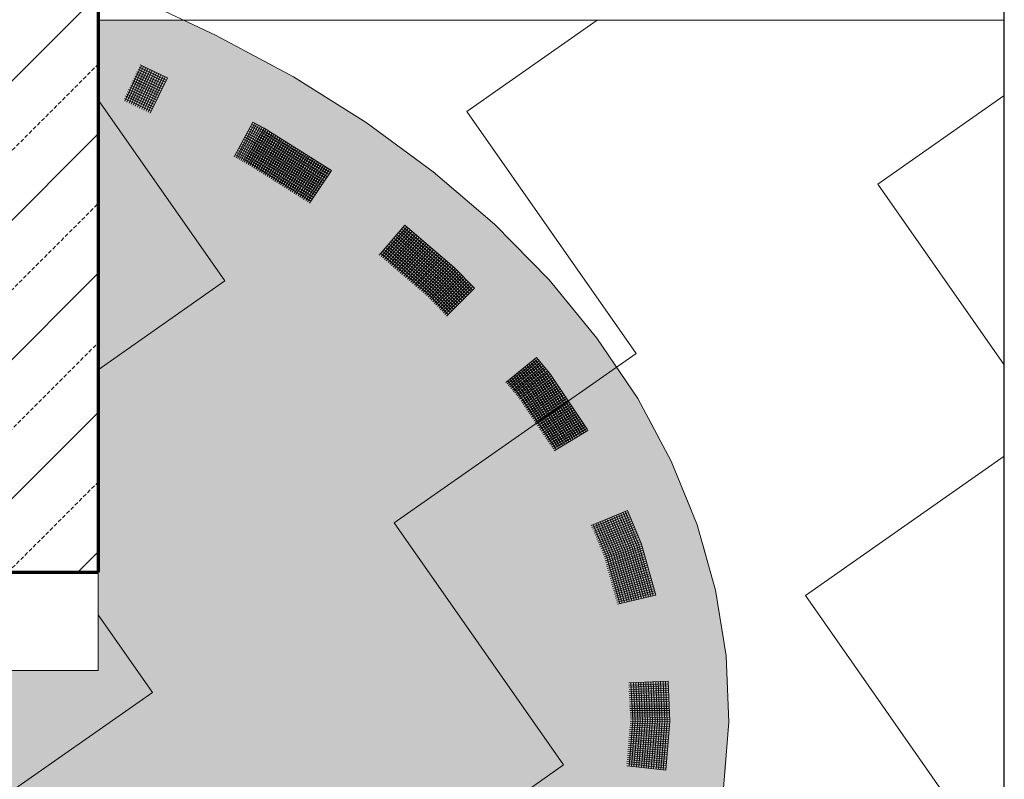
# Model space of a CAD drawing. Units: metres. Extents: x 5.8 to 26.1, y 3.6 to 14.2.
# Drawn here: x 14.7 to 15.2, y 5.3 to 5.7 of the extents above; entities that cross this region are included whole.
import ezdxf

# ---------------------------------------------------------------- set-up
doc = ezdxf.new("R2010")
doc.units = ezdxf.units.M
doc.linetypes.add('CONTINUA', pattern=[0])
doc.layers.add('STANDARD', color=7, linetype='Continuous', lineweight=25)

# ---------------------------------------------------------------- blocks, each defined once
blk = doc.blocks.new('ELEMENTO_RETINO_57')
at = {"layer": 'STANDARD', "color": 1, "linetype": 'CONTINUA', "lineweight": 18}
for p, q in [((6.26214, 2.68179), (6.23659, 2.69376)), ((6.30174, 2.66061), (6.26214, 2.68179)), ((6.23773, 2.66012), (6.22388, 2.66664)), ((6.23773, 2.66012), (6.22398, 2.66663)), ((6.21602, 2.64824), (6.22461, 2.66631)), ((6.21602, 2.64824), (6.22461, 2.66631)), ((6.2171, 2.6477), (6.22559, 2.66582)), ((6.2171, 2.6477), (6.22559, 2.66582)), ((6.21821, 2.64725), (6.2268, 2.66532)), ((6.21821, 2.64725), (6.2268, 2.66532)), ((6.21928, 2.6467), (6.22778, 2.66482)), ((6.21928, 2.6467), (6.22778, 2.66482)), ((6.22035, 2.64616), (6.22894, 2.66424)), ((6.22035, 2.64616), (6.22894, 2.66424)), ((6.22138, 2.64575), (6.23005, 2.66378)), ((6.22138, 2.64575), (6.23005, 2.66378)), ((6.22175, 2.66211), (6.23556, 2.65562)), ((6.22182, 2.66212), (6.23556, 2.65562)), ((6.22226, 2.66319), (6.2361, 2.65669)), ((6.22236, 2.66319), (6.2361, 2.65669)), ((6.22254, 2.64517), (6.23112, 2.66324)), ((6.22254, 2.64517), (6.23112, 2.66324)), ((6.22281, 2.66437), (6.23669, 2.65785)), ((6.22286, 2.6644), (6.23669, 2.65785)), ((6.22332, 2.66546), (6.23714, 2.65896)), ((6.2234, 2.66547), (6.23714, 2.65896)), ((6.22352, 2.64467), (6.2322, 2.6627)), ((6.22352, 2.64467), (6.2322, 2.6627)), ((6.22473, 2.64417), (6.2334, 2.6622)), ((6.22473, 2.64417), (6.2334, 2.6622)), ((6.22571, 2.64368), (6.23438, 2.6617)), ((6.22571, 2.64368), (6.23438, 2.6617)), ((6.21908, 2.6564), (6.23281, 2.64995)), ((6.21915, 2.65641), (6.23281, 2.64995)), ((6.21963, 2.65758), (6.23339, 2.65111)), ((6.21974, 2.65757), (6.23339, 2.65111)), ((6.22014, 2.65866), (6.23393, 2.65218)), ((6.22019, 2.65869), (6.23393, 2.65218)), ((6.22069, 2.65984), (6.23443, 2.65338)), ((6.22078, 2.65985), (6.23443, 2.65338)), ((6.2212, 2.66093), (6.23497, 2.65446)), ((6.22132, 2.66092), (6.23497, 2.65446)), ((6.22691, 2.64318), (6.23559, 2.66121)), ((6.22691, 2.64318), (6.23559, 2.66121)), ((6.2279, 2.64268), (6.23666, 2.66066)), ((6.2279, 2.64268), (6.23666, 2.66066)), ((6.22897, 2.64214), (6.23773, 2.66012)), ((6.22897, 2.64214), (6.23773, 2.66012)), ((6.23773, 2.66012), (6.23773, 2.66012)), ((6.23773, 2.66012), (6.23773, 2.66012)), ((6.23773, 2.66012), (6.23773, 2.66012)), ((6.23773, 2.66012), (6.23773, 2.66012)), ((6.33871, 2.63745), (6.30174, 2.66061)), ((6.21695, 2.65187), (6.23064, 2.64544)), ((6.21707, 2.65186), (6.23064, 2.64544)), ((6.2175, 2.65305), (6.23122, 2.6466)), ((6.21757, 2.65306), (6.23122, 2.6466)), ((6.21801, 2.65414), (6.23168, 2.64772)), ((6.21811, 2.65413), (6.23168, 2.64772)), ((6.21857, 2.65531), (6.23226, 2.64888)), ((6.21861, 2.65534), (6.23226, 2.64888)), ((6.21589, 2.64961), (6.22951, 2.64321)), ((6.21594, 2.64963), (6.22951, 2.64321)), ((6.21644, 2.65078), (6.23009, 2.64437)), ((6.21653, 2.65079), (6.23009, 2.64437)), ((6.27169, 2.62), (6.28112, 2.63765)), ((6.27169, 2.62), (6.28112, 2.63765)), ((6.27258, 2.61952), (6.28209, 2.63712)), ((6.27258, 2.61952), (6.28209, 2.63712)), ((6.27338, 2.6191), (6.28305, 2.63658)), ((6.27338, 2.6191), (6.28305, 2.63658)), ((6.28055, 2.63646), (6.28608, 2.63357)), ((6.28055, 2.63646), (6.28608, 2.63357)), ((6.28681, 2.63464), (6.28112, 2.63765)), ((6.28681, 2.63464), (6.28112, 2.63765)), ((6.28209, 2.63712), (6.28209, 2.63712)), ((6.28209, 2.63712), (6.28209, 2.63712)), ((6.37281, 2.61245), (6.33871, 2.63745)), ((6.27426, 2.61862), (6.28407, 2.63613)), ((6.27426, 2.61862), (6.28407, 2.63613)), ((6.27506, 2.6182), (6.28496, 2.63565)), ((6.27506, 2.6182), (6.28496, 2.63565)), ((6.27595, 2.61772), (6.28593, 2.63512)), ((6.27595, 2.61772), (6.28593, 2.63512)), ((6.27675, 2.6173), (6.28681, 2.63464)), ((6.27675, 2.6173), (6.28681, 2.63464)), ((6.2778, 2.61671), (6.2878, 2.63397)), ((6.2778, 2.61671), (6.2878, 2.63397)), ((6.27816, 2.63204), (6.28361, 2.6292)), ((6.27816, 2.63204), (6.28361, 2.6292)), ((6.27871, 2.61609), (6.28885, 2.63338)), ((6.27871, 2.61609), (6.28885, 2.63338)), ((6.27873, 2.63323), (6.28425, 2.63033)), ((6.27873, 2.63323), (6.28425, 2.63033)), ((6.27932, 2.63428), (6.28484, 2.63138)), ((6.27932, 2.63428), (6.28484, 2.63138)), ((6.27968, 2.61556), (6.28985, 2.6327)), ((6.27968, 2.61556), (6.28985, 2.6327)), ((6.27996, 2.63541), (6.28549, 2.63252)), ((6.27996, 2.63541), (6.28549, 2.63252)), ((6.28067, 2.61488), (6.2909, 2.63211)), ((6.28067, 2.61488), (6.2909, 2.63211)), ((6.28158, 2.61427), (6.29181, 2.6315)), ((6.28158, 2.61427), (6.29181, 2.6315)), ((6.28484, 2.63138), (6.31899, 2.60993)), ((6.28484, 2.63138), (6.31899, 2.60993)), ((6.28549, 2.63252), (6.31972, 2.61101)), ((6.28549, 2.63252), (6.31972, 2.61101)), ((6.28608, 2.63357), (6.3204, 2.612)), ((6.28608, 2.63357), (6.3204, 2.612)), ((6.32113, 2.61308), (6.28681, 2.63464)), ((6.32113, 2.61308), (6.28681, 2.63464)), ((6.27524, 2.62666), (6.28046, 2.62384)), ((6.27524, 2.62666), (6.28046, 2.62384)), ((6.27583, 2.62771), (6.28105, 2.62489)), ((6.27583, 2.62771), (6.28105, 2.62489)), ((6.27648, 2.62884), (6.28178, 2.62597)), ((6.27648, 2.62884), (6.28178, 2.62597)), ((6.27698, 2.62994), (6.28237, 2.62702)), ((6.27698, 2.62994), (6.28237, 2.62702)), ((6.27763, 2.63108), (6.28302, 2.62815)), ((6.27763, 2.63108), (6.28302, 2.62815)), ((6.28237, 2.62702), (6.31619, 2.60579)), ((6.28237, 2.62702), (6.31619, 2.60579)), ((6.28263, 2.61368), (6.29288, 2.63077)), ((6.28263, 2.61368), (6.29288, 2.63077)), ((6.28302, 2.62815), (6.31692, 2.60687)), ((6.28302, 2.62815), (6.31692, 2.60687)), ((6.28354, 2.61306), (6.29385, 2.63023)), ((6.28354, 2.61306), (6.29385, 2.63023)), ((6.28361, 2.6292), (6.31759, 2.60786)), ((6.28361, 2.6292), (6.31759, 2.60786)), ((6.28425, 2.63033), (6.31832, 2.60894)), ((6.28425, 2.63033), (6.31832, 2.60894)), ((6.28459, 2.61247), (6.29493, 2.6295)), ((6.28459, 2.61247), (6.29493, 2.6295)), ((6.2855, 2.61185), (6.29589, 2.62897)), ((6.2855, 2.61185), (6.29589, 2.62897)), ((6.28649, 2.61118), (6.29689, 2.6283)), ((6.28649, 2.61118), (6.29689, 2.6283)), ((6.28746, 2.61064), (6.29794, 2.62771)), ((6.28746, 2.61064), (6.29794, 2.62771)), ((6.28845, 2.60997), (6.29893, 2.62703)), ((6.28845, 2.60997), (6.29893, 2.62703)), ((6.28942, 2.60944), (6.29992, 2.62636)), ((6.28942, 2.60944), (6.29992, 2.62636)), ((6.27285, 2.62224), (6.27799, 2.61948)), ((6.27285, 2.62224), (6.27799, 2.61948)), ((6.27344, 2.62329), (6.27858, 2.62053)), ((6.27344, 2.62329), (6.27858, 2.62053)), ((6.27408, 2.62442), (6.27922, 2.62166)), ((6.27408, 2.62442), (6.27922, 2.62166)), ((6.27467, 2.62547), (6.27981, 2.62271)), ((6.27467, 2.62547), (6.27981, 2.62271)), ((6.27922, 2.62166), (6.31271, 2.60066)), ((6.27922, 2.62166), (6.31271, 2.60066)), ((6.27981, 2.62271), (6.31338, 2.60165)), ((6.27981, 2.62271), (6.31338, 2.60165)), ((6.28046, 2.62384), (6.31411, 2.60273)), ((6.28046, 2.62384), (6.31411, 2.60273)), ((6.28105, 2.62489), (6.31479, 2.60372)), ((6.28105, 2.62489), (6.31479, 2.60372)), ((6.28178, 2.62597), (6.31552, 2.6048)), ((6.28178, 2.62597), (6.31552, 2.6048)), ((6.29041, 2.60876), (6.30097, 2.62577)), ((6.29041, 2.60876), (6.30097, 2.62577)), ((6.29133, 2.60815), (6.30188, 2.62515)), ((6.29133, 2.60815), (6.30188, 2.62515)), ((6.29238, 2.60755), (6.30302, 2.62451)), ((6.29238, 2.60755), (6.30302, 2.62451)), ((6.29329, 2.60694), (6.30393, 2.62389)), ((6.29329, 2.60694), (6.30393, 2.62389)), ((6.29434, 2.60635), (6.30492, 2.62322)), ((6.29434, 2.60635), (6.30492, 2.62322)), ((6.29525, 2.60573), (6.30597, 2.62263)), ((6.29525, 2.60573), (6.30597, 2.62263)), ((6.29624, 2.60506), (6.30696, 2.62195)), ((6.29624, 2.60506), (6.30696, 2.62195)), ((6.29721, 2.60452), (6.30801, 2.62136)), ((6.29721, 2.60452), (6.30801, 2.62136)), ((6.27162, 2.62011), (6.27162, 2.62011)), ((6.27162, 2.62011), (6.27162, 2.62011)), ((6.27162, 2.62011), (6.27162, 2.62011)), ((6.27162, 2.62011), (6.27162, 2.62011)), ((6.27162, 2.62011), (6.27171, 2.62006)), ((6.27162, 2.62011), (6.27162, 2.62011)), ((6.27162, 2.62011), (6.27162, 2.62011)), ((6.27162, 2.62011), (6.27162, 2.62011)), ((6.27162, 2.62011), (6.27162, 2.62011)), ((6.27162, 2.62011), (6.27171, 2.62006)), ((6.27228, 2.62105), (6.27734, 2.61835)), ((6.27228, 2.62105), (6.27734, 2.61835)), ((6.27734, 2.61835), (6.31058, 2.59751)), ((6.27734, 2.61835), (6.31058, 2.59751)), ((6.27799, 2.61948), (6.31131, 2.59859)), ((6.27799, 2.61948), (6.31131, 2.59859)), ((6.27858, 2.62053), (6.31198, 2.59958)), ((6.27858, 2.62053), (6.31198, 2.59958)), ((6.2982, 2.60385), (6.30901, 2.62069)), ((6.2982, 2.60385), (6.30901, 2.62069)), ((6.29917, 2.60331), (6.30997, 2.62015)), ((6.29917, 2.60331), (6.30997, 2.62015)), ((6.30016, 2.60264), (6.31105, 2.61942)), ((6.30016, 2.60264), (6.31105, 2.61942)), ((6.30113, 2.60211), (6.31196, 2.61881)), ((6.30113, 2.60211), (6.31196, 2.61881)), ((6.30212, 2.60143), (6.31301, 2.61822)), ((6.30212, 2.60143), (6.31301, 2.61822)), ((6.30303, 2.60082), (6.314, 2.61754)), ((6.30303, 2.60082), (6.314, 2.61754)), ((6.30408, 2.60023), (6.31505, 2.61695)), ((6.30408, 2.60023), (6.31505, 2.61695)), ((6.30499, 2.59961), (6.31605, 2.61628)), ((6.30499, 2.59961), (6.31605, 2.61628)), ((6.30604, 2.59902), (6.3171, 2.61569)), ((6.30604, 2.59902), (6.3171, 2.61569)), ((6.30695, 2.5984), (6.31801, 2.61507)), ((6.30695, 2.5984), (6.31801, 2.61507)), ((6.308, 2.59781), (6.31914, 2.61443)), ((6.308, 2.59781), (6.31914, 2.61443)), ((6.30891, 2.59719), (6.32005, 2.61381)), ((6.30891, 2.59719), (6.32005, 2.61381)), ((6.30991, 2.59652), (6.32113, 2.61308)), ((6.30991, 2.59652), (6.32113, 2.61308)), ((6.32113, 2.61308), (6.32113, 2.61308)), ((6.32113, 2.61308), (6.32113, 2.61308)), ((6.32113, 2.61308), (6.32113, 2.61308)), ((6.32113, 2.61308), (6.32113, 2.61308)), ((6.40384, 2.58576), (6.37281, 2.61245)), ((6.34539, 2.57014), (6.35837, 2.5853)), ((6.34539, 2.57014), (6.35837, 2.5853)), ((6.3463, 2.56936), (6.35936, 2.58445)), ((6.3463, 2.56936), (6.35936, 2.58445)), ((6.34715, 2.56865), (6.36021, 2.58374)), ((6.34715, 2.56865), (6.36021, 2.58374)), ((6.34807, 2.56786), (6.36119, 2.58289)), ((6.34807, 2.56786), (6.36119, 2.58289)), ((6.34891, 2.56716), (6.36204, 2.58218)), ((6.34891, 2.56716), (6.36204, 2.58218)), ((6.3499, 2.5663), (6.36303, 2.58133)), ((6.3499, 2.5663), (6.36303, 2.58133)), ((6.35518, 2.58156), (6.38001, 2.56014)), ((6.35518, 2.58156), (6.38001, 2.56014)), ((6.35596, 2.58248), (6.38079, 2.56105)), ((6.35596, 2.58248), (6.38079, 2.56105)), ((6.35674, 2.5834), (6.38171, 2.56197)), ((6.35674, 2.5834), (6.38171, 2.56197)), ((6.35752, 2.58432), (6.38249, 2.56289)), ((6.35752, 2.58432), (6.38249, 2.56289)), ((6.38341, 2.5638), (6.35837, 2.5853)), ((6.38341, 2.5638), (6.35837, 2.5853)), ((6.35936, 2.58445), (6.35936, 2.58445)), ((6.35936, 2.58445), (6.35936, 2.58445)), ((6.4316, 2.55755), (6.40384, 2.58576)), ((6.35075, 2.56559), (6.36387, 2.58062)), ((6.35075, 2.56559), (6.36387, 2.58062)), ((6.35106, 2.57677), (6.37568, 2.55555)), ((6.35106, 2.57677), (6.37568, 2.55555)), ((6.35152, 2.56481), (6.36479, 2.57984)), ((6.35152, 2.56481), (6.36479, 2.57984)), ((6.35191, 2.57775), (6.37653, 2.55654)), ((6.35191, 2.57775), (6.37653, 2.55654)), ((6.35244, 2.56403), (6.36571, 2.57906)), ((6.35244, 2.56403), (6.36571, 2.57906)), ((6.35269, 2.57867), (6.37739, 2.55739)), ((6.35269, 2.57867), (6.37739, 2.55739)), ((6.35329, 2.56332), (6.36662, 2.57828)), ((6.35329, 2.56332), (6.36662, 2.57828)), ((6.35355, 2.57966), (6.37824, 2.55837)), ((6.35355, 2.57966), (6.37824, 2.55837)), ((6.35428, 2.56247), (6.36754, 2.5775)), ((6.35428, 2.56247), (6.36754, 2.5775)), ((6.35433, 2.58058), (6.37909, 2.55922)), ((6.35433, 2.58058), (6.37909, 2.55922)), ((6.35512, 2.56176), (6.36846, 2.57672)), ((6.35512, 2.56176), (6.36846, 2.57672)), ((6.34702, 2.57204), (6.37143, 2.55104)), ((6.34702, 2.57204), (6.37143, 2.55104)), ((6.3478, 2.57296), (6.37228, 2.55188)), ((6.3478, 2.57296), (6.37228, 2.55188)), ((6.34865, 2.57395), (6.37313, 2.55287)), ((6.34865, 2.57395), (6.37313, 2.55287)), ((6.34943, 2.57486), (6.37398, 2.55372)), ((6.34943, 2.57486), (6.37398, 2.55372)), ((6.35028, 2.57585), (6.37483, 2.55471)), ((6.35028, 2.57585), (6.37483, 2.55471)), ((6.35604, 2.56098), (6.36938, 2.57594)), ((6.35604, 2.56098), (6.36938, 2.57594)), ((6.35689, 2.56027), (6.37029, 2.57516)), ((6.35689, 2.56027), (6.37029, 2.57516)), ((6.3578, 2.55949), (6.37121, 2.57438)), ((6.3578, 2.55949), (6.37121, 2.57438)), ((6.35872, 2.55871), (6.37213, 2.5736)), ((6.35872, 2.55871), (6.37213, 2.5736)), ((6.35964, 2.55793), (6.37297, 2.57274)), ((6.35964, 2.55793), (6.37297, 2.57274)), ((6.36048, 2.55722), (6.37389, 2.57196)), ((6.36048, 2.55722), (6.37389, 2.57196)), ((6.34535, 2.57021), (6.34535, 2.57021)), ((6.34535, 2.57021), (6.34535, 2.57021)), ((6.34535, 2.57021), (6.34535, 2.57021)), ((6.34535, 2.57021), (6.34535, 2.57021)), ((6.34535, 2.57021), (6.34535, 2.57021)), ((6.34535, 2.57021), (6.34535, 2.57021)), ((6.34535, 2.57021), (6.34535, 2.57021)), ((6.34535, 2.57021), (6.34535, 2.57021)), ((6.34535, 2.57021), (6.34535, 2.57021)), ((6.34535, 2.57021), (6.34535, 2.57021)), ((6.34617, 2.57105), (6.37058, 2.55005)), ((6.34617, 2.57105), (6.37058, 2.55005)), ((6.3614, 2.55644), (6.37481, 2.57118)), ((6.3614, 2.55644), (6.37481, 2.57118)), ((6.36232, 2.55566), (6.37573, 2.5704)), ((6.36232, 2.55566), (6.37573, 2.5704)), ((6.36323, 2.55488), (6.37664, 2.56962)), ((6.36323, 2.55488), (6.37664, 2.56962)), ((6.36401, 2.5541), (6.37756, 2.56884)), ((6.36401, 2.5541), (6.37756, 2.56884)), ((6.36493, 2.55332), (6.37848, 2.56806)), ((6.36493, 2.55332), (6.37848, 2.56806)), ((6.36577, 2.55261), (6.37939, 2.56728)), ((6.36577, 2.55261), (6.37939, 2.56728)), ((6.36676, 2.55176), (6.38031, 2.5665)), ((6.36676, 2.55176), (6.38031, 2.5665)), ((6.36761, 2.55105), (6.38123, 2.56572)), ((6.36761, 2.55105), (6.38123, 2.56572)), ((6.36853, 2.55027), (6.38214, 2.56494)), ((6.36853, 2.55027), (6.38214, 2.56494)), ((6.36937, 2.54956), (6.38306, 2.56416)), ((6.36937, 2.54956), (6.38306, 2.56416)), ((6.37022, 2.54871), (6.38391, 2.56331)), ((6.37022, 2.54871), (6.38391, 2.56331)), ((6.37099, 2.54793), (6.38468, 2.56253)), ((6.37099, 2.54793), (6.38468, 2.56253)), ((6.37177, 2.54715), (6.38553, 2.56168)), ((6.37177, 2.54715), (6.38553, 2.56168)), ((6.38171, 2.56197), (6.39194, 2.55155)), ((6.38171, 2.56197), (6.39194, 2.55155)), ((6.38249, 2.56289), (6.39279, 2.55239)), ((6.38249, 2.56289), (6.39279, 2.55239)), ((6.39371, 2.55331), (6.38341, 2.5638)), ((6.39371, 2.55331), (6.38341, 2.5638)), ((6.37255, 2.54637), (6.38638, 2.56083)), ((6.37255, 2.54637), (6.38638, 2.56083)), ((6.37339, 2.54552), (6.38722, 2.55997)), ((6.37339, 2.54552), (6.38722, 2.55997)), ((6.3741, 2.54481), (6.388, 2.55919)), ((6.3741, 2.54481), (6.388, 2.55919)), ((6.37494, 2.54396), (6.38884, 2.55834)), ((6.37494, 2.54396), (6.38884, 2.55834)), ((6.37572, 2.54318), (6.38962, 2.55756)), ((6.37572, 2.54318), (6.38962, 2.55756)), ((6.37649, 2.5424), (6.39054, 2.55664)), ((6.37649, 2.5424), (6.39054, 2.55664)), ((6.37653, 2.55654), (6.38669, 2.54619)), ((6.37653, 2.55654), (6.38669, 2.54619)), ((6.37739, 2.55739), (6.38747, 2.5471)), ((6.37739, 2.55739), (6.38747, 2.5471)), ((6.37824, 2.55837), (6.38839, 2.54802)), ((6.37824, 2.55837), (6.38839, 2.54802)), ((6.37909, 2.55922), (6.38924, 2.54887)), ((6.37909, 2.55922), (6.38924, 2.54887)), ((6.38001, 2.56014), (6.39016, 2.54978)), ((6.38001, 2.56014), (6.39016, 2.54978)), ((6.38079, 2.56105), (6.39101, 2.55063)), ((6.38079, 2.56105), (6.39101, 2.55063)), ((6.45592, 2.528), (6.4316, 2.55755)), ((6.37228, 2.55188), (6.38222, 2.54174)), ((6.37228, 2.55188), (6.38222, 2.54174)), ((6.37313, 2.55287), (6.38314, 2.54266)), ((6.37313, 2.55287), (6.38314, 2.54266)), ((6.37398, 2.55372), (6.38399, 2.54351)), ((6.37398, 2.55372), (6.38399, 2.54351)), ((6.37483, 2.55471), (6.38492, 2.54442)), ((6.37483, 2.55471), (6.38492, 2.54442)), ((6.37568, 2.55555), (6.38577, 2.54527)), ((6.37568, 2.55555), (6.38577, 2.54527)), ((6.37727, 2.54162), (6.39131, 2.55586)), ((6.37727, 2.54162), (6.39131, 2.55586)), ((6.37797, 2.54077), (6.39209, 2.55494)), ((6.37797, 2.54077), (6.39209, 2.55494)), ((6.37875, 2.53999), (6.39286, 2.55416)), ((6.37875, 2.53999), (6.39286, 2.55416)), ((6.3796, 2.53913), (6.39371, 2.55331)), ((6.3796, 2.53913), (6.39371, 2.55331)), ((6.39371, 2.55331), (6.39371, 2.55331)), ((6.39371, 2.55331), (6.39371, 2.55331)), ((6.39371, 2.55331), (6.39371, 2.55331)), ((6.39371, 2.55331), (6.39371, 2.55331)), ((6.37058, 2.55005), (6.38045, 2.53998)), ((6.37058, 2.55005), (6.38045, 2.53998)), ((6.37143, 2.55104), (6.38137, 2.5409)), ((6.37143, 2.55104), (6.38137, 2.5409)), ((6.47666, 2.49727), (6.45592, 2.528)), ((6.40973, 2.50547), (6.42519, 2.5182)), ((6.40973, 2.50547), (6.42519, 2.5182)), ((6.41041, 2.50472), (6.42593, 2.51735)), ((6.41041, 2.50472), (6.42593, 2.51735)), ((6.41096, 2.50399), (6.42653, 2.51655)), ((6.41096, 2.50399), (6.42653, 2.51655)), ((6.4232, 2.51666), (6.4299, 2.50854)), ((6.4232, 2.51666), (6.4299, 2.50854)), ((6.42413, 2.51744), (6.43088, 2.50925)), ((6.42413, 2.51744), (6.43088, 2.50925)), ((6.43195, 2.51), (6.42519, 2.5182)), ((6.43195, 2.51), (6.42519, 2.5182)), ((6.42593, 2.51735), (6.42593, 2.51735)), ((6.42593, 2.51735), (6.42593, 2.51735)), ((6.41169, 2.50315), (6.42731, 2.51562)), ((6.41169, 2.50315), (6.42731, 2.51562)), ((6.41224, 2.50243), (6.428, 2.51486)), ((6.41224, 2.50243), (6.428, 2.51486)), ((6.41297, 2.50159), (6.42865, 2.51397)), ((6.41297, 2.50159), (6.42865, 2.51397)), ((6.41352, 2.50087), (6.42938, 2.51313)), ((6.41352, 2.50087), (6.42938, 2.51313)), ((6.41421, 2.50011), (6.43007, 2.51237)), ((6.41421, 2.50011), (6.43007, 2.51237)), ((6.41489, 2.49935), (6.43077, 2.51139)), ((6.41489, 2.49935), (6.43077, 2.51139)), ((6.41746, 2.51183), (6.42396, 2.50407)), ((6.41746, 2.51183), (6.42396, 2.50407)), ((6.41839, 2.51262), (6.42494, 2.50477)), ((6.41839, 2.51262), (6.42494, 2.50477)), ((6.4194, 2.51346), (6.42595, 2.5056)), ((6.4194, 2.51346), (6.42595, 2.5056)), ((6.42033, 2.51425), (6.42693, 2.50631)), ((6.42033, 2.51425), (6.42693, 2.50631)), ((6.42126, 2.51503), (6.42791, 2.50701)), ((6.42126, 2.51503), (6.42791, 2.50701)), ((6.42219, 2.51582), (6.42889, 2.50771)), ((6.42219, 2.51582), (6.42889, 2.50771)), ((6.41167, 2.5071), (6.41793, 2.49954)), ((6.41167, 2.5071), (6.41793, 2.49954)), ((6.4126, 2.50788), (6.41885, 2.50032)), ((6.4126, 2.50788), (6.41885, 2.50032)), ((6.41361, 2.50872), (6.41992, 2.50107)), ((6.41361, 2.50872), (6.41992, 2.50107)), ((6.41445, 2.50946), (6.4209, 2.50177)), ((6.41445, 2.50946), (6.4209, 2.50177)), ((6.41544, 2.49863), (6.43145, 2.51063)), ((6.41544, 2.49863), (6.43145, 2.51063)), ((6.41547, 2.5103), (6.42196, 2.50253)), ((6.41547, 2.5103), (6.42196, 2.50253)), ((6.41609, 2.49774), (6.43215, 2.50965)), ((6.41609, 2.49774), (6.43215, 2.50965)), ((6.41639, 2.51108), (6.42289, 2.50331)), ((6.41639, 2.51108), (6.42289, 2.50331)), ((6.41669, 2.49693), (6.4328, 2.50876)), ((6.41669, 2.49693), (6.4328, 2.50876)), ((6.41739, 2.49595), (6.4335, 2.50778)), ((6.41739, 2.49595), (6.4335, 2.50778)), ((6.4179, 2.49509), (6.43407, 2.50684)), ((6.4179, 2.49509), (6.43407, 2.50684)), ((6.42693, 2.50631), (6.44564, 2.47846)), ((6.42693, 2.50631), (6.44564, 2.47846)), ((6.42791, 2.50701), (6.44676, 2.47912)), ((6.42791, 2.50701), (6.44676, 2.47912)), ((6.42889, 2.50771), (6.44779, 2.47974)), ((6.42889, 2.50771), (6.44779, 2.47974)), ((6.4299, 2.50854), (6.44891, 2.4804)), ((6.4299, 2.50854), (6.44891, 2.4804)), ((6.43088, 2.50925), (6.44994, 2.48102)), ((6.43088, 2.50925), (6.44994, 2.48102)), ((6.451, 2.48177), (6.43195, 2.51)), ((6.451, 2.48177), (6.43195, 2.51)), ((6.4097, 2.5056), (6.4097, 2.5056)), ((6.4097, 2.5056), (6.4097, 2.5056)), ((6.4097, 2.5056), (6.4097, 2.5056)), ((6.4097, 2.5056), (6.4097, 2.5056)), ((6.4097, 2.5056), (6.40977, 2.50553)), ((6.4097, 2.5056), (6.4097, 2.5056)), ((6.4097, 2.5056), (6.4097, 2.5056)), ((6.4097, 2.5056), (6.4097, 2.5056)), ((6.4097, 2.5056), (6.4097, 2.5056)), ((6.4097, 2.5056), (6.40977, 2.50553)), ((6.41065, 2.50626), (6.41686, 2.49878)), ((6.41065, 2.50626), (6.41686, 2.49878)), ((6.41855, 2.4942), (6.43477, 2.50586)), ((6.41855, 2.4942), (6.43477, 2.50586)), ((6.41911, 2.49325), (6.43533, 2.50491)), ((6.41911, 2.49325), (6.43533, 2.50491)), ((6.41976, 2.49236), (6.43603, 2.50393)), ((6.41976, 2.49236), (6.43603, 2.50393)), ((6.42033, 2.49142), (6.43668, 2.50304)), ((6.42033, 2.49142), (6.43668, 2.50304)), ((6.4209, 2.50177), (6.4392, 2.47461)), ((6.4209, 2.50177), (6.4392, 2.47461)), ((6.42097, 2.49052), (6.4373, 2.50201)), ((6.42097, 2.49052), (6.4373, 2.50201)), ((6.42196, 2.50253), (6.44032, 2.47528)), ((6.42196, 2.50253), (6.44032, 2.47528)), ((6.42289, 2.50331), (6.44135, 2.47589)), ((6.42289, 2.50331), (6.44135, 2.47589)), ((6.42396, 2.50407), (6.44247, 2.47656)), ((6.42396, 2.50407), (6.44247, 2.47656)), ((6.42494, 2.50477), (6.4435, 2.47718)), ((6.42494, 2.50477), (6.4435, 2.47718)), ((6.42595, 2.5056), (6.44461, 2.47784)), ((6.42595, 2.5056), (6.44461, 2.47784)), ((6.41686, 2.49878), (6.43491, 2.47205)), ((6.41686, 2.49878), (6.43491, 2.47205)), ((6.41793, 2.49954), (6.43602, 2.47272)), ((6.41793, 2.49954), (6.43602, 2.47272)), ((6.41885, 2.50032), (6.43706, 2.47333)), ((6.41885, 2.50032), (6.43706, 2.47333)), ((6.41992, 2.50107), (6.43817, 2.474)), ((6.41992, 2.50107), (6.43817, 2.474)), ((6.42149, 2.48966), (6.43795, 2.50112)), ((6.42149, 2.48966), (6.43795, 2.50112)), ((6.42214, 2.48877), (6.43865, 2.50014)), ((6.42214, 2.48877), (6.43865, 2.50014)), ((6.42279, 2.48788), (6.43921, 2.49919)), ((6.42279, 2.48788), (6.43921, 2.49919)), ((6.42335, 2.48693), (6.43991, 2.49821)), ((6.42335, 2.48693), (6.43991, 2.49821)), ((6.424, 2.48604), (6.44048, 2.49727)), ((6.424, 2.48604), (6.44048, 2.49727)), ((6.42456, 2.48509), (6.44118, 2.49629)), ((6.42456, 2.48509), (6.44118, 2.49629)), ((6.49369, 2.46557), (6.47666, 2.49727)), ((6.42516, 2.48429), (6.44183, 2.49539)), ((6.42516, 2.48429), (6.44183, 2.49539)), ((6.42581, 2.48339), (6.44244, 2.49436)), ((6.42581, 2.48339), (6.44244, 2.49436)), ((6.42637, 2.48245), (6.44309, 2.49347)), ((6.42637, 2.48245), (6.44309, 2.49347)), ((6.42702, 2.48156), (6.44379, 2.49249)), ((6.42702, 2.48156), (6.44379, 2.49249)), ((6.42754, 2.4807), (6.44435, 2.49155)), ((6.42754, 2.4807), (6.44435, 2.49155)), ((6.42824, 2.47972), (6.44506, 2.49057)), ((6.42824, 2.47972), (6.44506, 2.49057)), ((6.42884, 2.47891), (6.44571, 2.48967)), ((6.42884, 2.47891), (6.44571, 2.48967)), ((6.4294, 2.47796), (6.44632, 2.48864)), ((6.4294, 2.47796), (6.44632, 2.48864)), ((6.43005, 2.47707), (6.44697, 2.48775)), ((6.43005, 2.47707), (6.44697, 2.48775)), ((6.4307, 2.47618), (6.44767, 2.48677)), ((6.4307, 2.47618), (6.44767, 2.48677)), ((6.43121, 2.47532), (6.44823, 2.48583)), ((6.43121, 2.47532), (6.44823, 2.48583)), ((6.43191, 2.47434), (6.44894, 2.48485)), ((6.43191, 2.47434), (6.44894, 2.48485)), ((6.43251, 2.47353), (6.44958, 2.48395)), ((6.43251, 2.47353), (6.44958, 2.48395)), ((6.43307, 2.47259), (6.45015, 2.48301)), ((6.43307, 2.47259), (6.45015, 2.48301)), ((6.43372, 2.47169), (6.45085, 2.48203)), ((6.43372, 2.47169), (6.45085, 2.48203)), ((6.45141, 2.48108), (6.451, 2.48177)), ((6.45141, 2.48108), (6.451, 2.48177)), ((6.43429, 2.47075), (6.45141, 2.48108)), ((6.43429, 2.47075), (6.45141, 2.48108)), ((6.44247, 2.47656), (6.44288, 2.47587)), ((6.44247, 2.47656), (6.44288, 2.47587)), ((6.4435, 2.47718), (6.44391, 2.47649)), ((6.4435, 2.47718), (6.44391, 2.47649)), ((6.44461, 2.47784), (6.44502, 2.47715)), ((6.44461, 2.47784), (6.44502, 2.47715)), ((6.44564, 2.47846), (6.44605, 2.47777)), ((6.44564, 2.47846), (6.44605, 2.47777)), ((6.44676, 2.47912), (6.44717, 2.47844)), ((6.44676, 2.47912), (6.44717, 2.47844)), ((6.44779, 2.47974), (6.4482, 2.47905)), ((6.44779, 2.47974), (6.4482, 2.47905)), ((6.44891, 2.4804), (6.44927, 2.4798)), ((6.44891, 2.4804), (6.44927, 2.4798)), ((6.44994, 2.48102), (6.4503, 2.48042)), ((6.44994, 2.48102), (6.4503, 2.48042)), ((6.45141, 2.48108), (6.45141, 2.48108)), ((6.45141, 2.48108), (6.45141, 2.48108)), ((6.45141, 2.48108), (6.45141, 2.48108)), ((6.45141, 2.48108), (6.45141, 2.48108)), ((6.43491, 2.47205), (6.43532, 2.47136)), ((6.43491, 2.47205), (6.43532, 2.47136)), ((6.43602, 2.47272), (6.43643, 2.47203)), ((6.43602, 2.47272), (6.43643, 2.47203)), ((6.43706, 2.47333), (6.43747, 2.47264)), ((6.43706, 2.47333), (6.43747, 2.47264)), ((6.43817, 2.474), (6.43858, 2.47331)), ((6.43817, 2.474), (6.43858, 2.47331)), ((6.4392, 2.47461), (6.43961, 2.47393)), ((6.4392, 2.47461), (6.43961, 2.47393)), ((6.44032, 2.47528), (6.44073, 2.47459)), ((6.44032, 2.47528), (6.44073, 2.47459)), ((6.44135, 2.47589), (6.44176, 2.47521)), ((6.44135, 2.47589), (6.44176, 2.47521)), ((6.50689, 2.43309), (6.49369, 2.46557)), ((6.45309, 2.43289), (6.47156, 2.44041)), ((6.45309, 2.43289), (6.47156, 2.44041)), ((6.45343, 2.43184), (6.472, 2.43938)), ((6.45343, 2.43184), (6.472, 2.43938)), ((6.45386, 2.43091), (6.47245, 2.43836)), ((6.45386, 2.43091), (6.47245, 2.43836)), ((6.4543, 2.42989), (6.47292, 2.43723)), ((6.4543, 2.42989), (6.47292, 2.43723)), ((6.46226, 2.43669), (6.46913, 2.42011)), ((6.46226, 2.43669), (6.46913, 2.42011)), ((6.46338, 2.43715), (6.47028, 2.42049)), ((6.46338, 2.43715), (6.47028, 2.42049)), ((6.4646, 2.43765), (6.47152, 2.42088)), ((6.4646, 2.43765), (6.47152, 2.42088)), ((6.46573, 2.43811), (6.47266, 2.42125)), ((6.46573, 2.43811), (6.47266, 2.42125)), ((6.46695, 2.43861), (6.47379, 2.42172)), ((6.46695, 2.43861), (6.47379, 2.42172)), ((6.46809, 2.43898), (6.47493, 2.42209)), ((6.46809, 2.43898), (6.47493, 2.42209)), ((6.46922, 2.43945), (6.47618, 2.42249)), ((6.46922, 2.43945), (6.47618, 2.42249)), ((6.47034, 2.43992), (6.47732, 2.42286)), ((6.47034, 2.43992), (6.47732, 2.42286)), ((6.47854, 2.42335), (6.47156, 2.44041)), ((6.47854, 2.42335), (6.47156, 2.44041)), ((6.472, 2.43938), (6.472, 2.43938)), ((6.472, 2.43938), (6.472, 2.43938)), ((6.45298, 2.43299), (6.45298, 2.43299)), ((6.45298, 2.43299), (6.45298, 2.43299)), ((6.45298, 2.43299), (6.45298, 2.43299)), ((6.45298, 2.43299), (6.45298, 2.43299)), ((6.45298, 2.43299), (6.45303, 2.4329)), ((6.45298, 2.43299), (6.45298, 2.43299)), ((6.45298, 2.43299), (6.45298, 2.43299)), ((6.45298, 2.43299), (6.45298, 2.43299)), ((6.45298, 2.43299), (6.45298, 2.43299)), ((6.45298, 2.43299), (6.45303, 2.4329)), ((6.45411, 2.43333), (6.46077, 2.41723)), ((6.45411, 2.43333), (6.46077, 2.41723)), ((6.45463, 2.42894), (6.47327, 2.43619)), ((6.45463, 2.42894), (6.47327, 2.43619)), ((6.45508, 2.42791), (6.47374, 2.43506)), ((6.45508, 2.42791), (6.47374, 2.43506)), ((6.45533, 2.43383), (6.46201, 2.41762)), ((6.45533, 2.43383), (6.46201, 2.41762)), ((6.45552, 2.42688), (6.47418, 2.43404)), ((6.45552, 2.42688), (6.47418, 2.43404)), ((6.45585, 2.42593), (6.47463, 2.43301)), ((6.45585, 2.42593), (6.47463, 2.43301)), ((6.45629, 2.42491), (6.47498, 2.43197)), ((6.45629, 2.42491), (6.47498, 2.43197)), ((6.45645, 2.43429), (6.46316, 2.41799)), ((6.45645, 2.43429), (6.46316, 2.41799)), ((6.45767, 2.43479), (6.46438, 2.41848)), ((6.45767, 2.43479), (6.46438, 2.41848)), ((6.4588, 2.43526), (6.46552, 2.41886)), ((6.4588, 2.43526), (6.46552, 2.41886)), ((6.46002, 2.43575), (6.46676, 2.41925)), ((6.46002, 2.43575), (6.46676, 2.41925)), ((6.46104, 2.43619), (6.46791, 2.41962)), ((6.46104, 2.43619), (6.46791, 2.41962)), ((6.5162, 2.40002), (6.50689, 2.43309)), ((6.45672, 2.42398), (6.47542, 2.43094)), ((6.45672, 2.42398), (6.47542, 2.43094)), ((6.45716, 2.42296), (6.47589, 2.42982)), ((6.45716, 2.42296), (6.47589, 2.42982)), ((6.45749, 2.422), (6.47634, 2.42879)), ((6.45749, 2.422), (6.47634, 2.42879)), ((6.45794, 2.42098), (6.47681, 2.42767)), ((6.45794, 2.42098), (6.47681, 2.42767)), ((6.45838, 2.41995), (6.47713, 2.42672)), ((6.45838, 2.41995), (6.47713, 2.42672)), ((6.45873, 2.41891), (6.4776, 2.4256)), ((6.45873, 2.41891), (6.4776, 2.4256)), ((6.45915, 2.41798), (6.47805, 2.42457)), ((6.45915, 2.41798), (6.47805, 2.42457)), ((6.4596, 2.41695), (6.47852, 2.42345)), ((6.4596, 2.41695), (6.47852, 2.42345)), ((6.45993, 2.416), (6.47887, 2.4224)), ((6.45993, 2.416), (6.47887, 2.4224)), ((6.46018, 2.41493), (6.47912, 2.42133)), ((6.46018, 2.41493), (6.47912, 2.42133)), ((6.47266, 2.42125), (6.47972, 2.39599)), ((6.47266, 2.42125), (6.47972, 2.39599)), ((6.47379, 2.42172), (6.48099, 2.39629)), ((6.47379, 2.42172), (6.48099, 2.39629)), ((6.47493, 2.42209), (6.48216, 2.39657)), ((6.47493, 2.42209), (6.48216, 2.39657)), ((6.47618, 2.42249), (6.48342, 2.39686)), ((6.47618, 2.42249), (6.48342, 2.39686)), ((6.47732, 2.42286), (6.48459, 2.39714)), ((6.47732, 2.42286), (6.48459, 2.39714)), ((6.48586, 2.39743), (6.47854, 2.42335)), ((6.48586, 2.39743), (6.47854, 2.42335)), ((6.46041, 2.41396), (6.47937, 2.42026)), ((6.46041, 2.41396), (6.47937, 2.42026)), ((6.46075, 2.41291), (6.47974, 2.41911)), ((6.46075, 2.41291), (6.47974, 2.41911)), ((6.46077, 2.41723), (6.46755, 2.39314)), ((6.46077, 2.41723), (6.46755, 2.39314)), ((6.46098, 2.41194), (6.47999, 2.41804)), ((6.46098, 2.41194), (6.47999, 2.41804)), ((6.46121, 2.41096), (6.48034, 2.41699)), ((6.46121, 2.41096), (6.48034, 2.41699)), ((6.46201, 2.41762), (6.46882, 2.39343)), ((6.46201, 2.41762), (6.46882, 2.39343)), ((6.46316, 2.41799), (6.46999, 2.39371)), ((6.46316, 2.41799), (6.46999, 2.39371)), ((6.46438, 2.41848), (6.47125, 2.39401)), ((6.46438, 2.41848), (6.47125, 2.39401)), ((6.46552, 2.41886), (6.47242, 2.39428)), ((6.46552, 2.41886), (6.47242, 2.39428)), ((6.46676, 2.41925), (6.47369, 2.39458)), ((6.46676, 2.41925), (6.47369, 2.39458)), ((6.46791, 2.41962), (6.47485, 2.39485)), ((6.46791, 2.41962), (6.47485, 2.39485)), ((6.46913, 2.42011), (6.47612, 2.39515)), ((6.46913, 2.42011), (6.47612, 2.39515)), ((6.47028, 2.42049), (6.47729, 2.39542)), ((6.47028, 2.42049), (6.47729, 2.39542)), ((6.47152, 2.42088), (6.47855, 2.39572)), ((6.47152, 2.42088), (6.47855, 2.39572)), ((6.46154, 2.41001), (6.48059, 2.41592)), ((6.46154, 2.41001), (6.48059, 2.41592)), ((6.46179, 2.40894), (6.48096, 2.41478)), ((6.46179, 2.40894), (6.48096, 2.41478)), ((6.46211, 2.40799), (6.48122, 2.41371)), ((6.46211, 2.40799), (6.48122, 2.41371)), ((6.46237, 2.40692), (6.48156, 2.41266)), ((6.46237, 2.40692), (6.48156, 2.41266)), ((6.46259, 2.40594), (6.48182, 2.41159)), ((6.46259, 2.40594), (6.48182, 2.41159)), ((6.46294, 2.4049), (6.48219, 2.41044)), ((6.46294, 2.4049), (6.48219, 2.41044)), ((6.46317, 2.40392), (6.48244, 2.40937)), ((6.46317, 2.40392), (6.48244, 2.40937)), ((6.46352, 2.40287), (6.48279, 2.40832)), ((6.46352, 2.40287), (6.48279, 2.40832)), ((6.46375, 2.4019), (6.48304, 2.40725)), ((6.46375, 2.4019), (6.48304, 2.40725)), ((6.4641, 2.40085), (6.48341, 2.40611)), ((6.4641, 2.40085), (6.48341, 2.40611)), ((6.46433, 2.39988), (6.48366, 2.40503)), ((6.46433, 2.39988), (6.48366, 2.40503)), ((6.46465, 2.39893), (6.48401, 2.40399)), ((6.46465, 2.39893), (6.48401, 2.40399)), ((6.46488, 2.39795), (6.48426, 2.40292)), ((6.46488, 2.39795), (6.48426, 2.40292)), ((6.46523, 2.39691), (6.48463, 2.40177)), ((6.46523, 2.39691), (6.48463, 2.40177)), ((6.46546, 2.39593), (6.48489, 2.4007)), ((6.46546, 2.39593), (6.48489, 2.4007)), ((6.46581, 2.39489), (6.48523, 2.39965)), ((6.46581, 2.39489), (6.48523, 2.39965)), ((6.46604, 2.39391), (6.48549, 2.39858)), ((6.46604, 2.39391), (6.48549, 2.39858)), ((6.46638, 2.39286), (6.48586, 2.39743)), ((6.46638, 2.39286), (6.48586, 2.39743)), ((6.48586, 2.39743), (6.48586, 2.39743)), ((6.48586, 2.39743), (6.48586, 2.39743)), ((6.48586, 2.39743), (6.48586, 2.39743)), ((6.48586, 2.39743), (6.48586, 2.39743)), ((6.52155, 2.36658), (6.5162, 2.40002)), ((6.52291, 2.33296), (6.52155, 2.36658)), ((6.47211, 2.35182), (6.49213, 2.35251)), ((6.47211, 2.35182), (6.49213, 2.35251)), ((6.47214, 2.35293), (6.49207, 2.35372)), ((6.47214, 2.35293), (6.49207, 2.35372)), ((6.47214, 2.35302), (6.47214, 2.35302)), ((6.47214, 2.35302), (6.47214, 2.35302)), ((6.47214, 2.35302), (6.47214, 2.35302)), ((6.47214, 2.35302), (6.47214, 2.35302)), ((6.47214, 2.35302), (6.47216, 2.35292)), ((6.47214, 2.35302), (6.47214, 2.35302)), ((6.47214, 2.35302), (6.47214, 2.35302)), ((6.47214, 2.35302), (6.47214, 2.35302)), ((6.47214, 2.35302), (6.47214, 2.35302)), ((6.47214, 2.35302), (6.47216, 2.35292)), ((6.47219, 2.35071), (6.4922, 2.35139)), ((6.47219, 2.35071), (6.4922, 2.35139)), ((6.47325, 2.3529), (6.47415, 2.33386)), ((6.47325, 2.3529), (6.47415, 2.33386)), ((6.47457, 2.35305), (6.47545, 2.33381)), ((6.47457, 2.35305), (6.47545, 2.33381)), ((6.47578, 2.35301), (6.47666, 2.33377)), ((6.47578, 2.35301), (6.47666, 2.33377)), ((6.47709, 2.35305), (6.47796, 2.33372)), ((6.47709, 2.35305), (6.47796, 2.33372)), ((6.47831, 2.35311), (6.47916, 2.33368)), ((6.47831, 2.35311), (6.47916, 2.33368)), ((6.47962, 2.35316), (6.48048, 2.33373)), ((6.47962, 2.35316), (6.48048, 2.33373)), ((6.48084, 2.35322), (6.48168, 2.33369)), ((6.48084, 2.35322), (6.48168, 2.33369)), ((6.48205, 2.35328), (6.48298, 2.33364)), ((6.48205, 2.35328), (6.48298, 2.33364)), ((6.48327, 2.35334), (6.48419, 2.3336)), ((6.48327, 2.35334), (6.48419, 2.3336)), ((6.48458, 2.35339), (6.4855, 2.33365)), ((6.48458, 2.35339), (6.4855, 2.33365)), ((6.4858, 2.35345), (6.48671, 2.33361)), ((6.4858, 2.35345), (6.48671, 2.33361)), ((6.48711, 2.3535), (6.48791, 2.33357)), ((6.48711, 2.3535), (6.48791, 2.33357)), ((6.48833, 2.35356), (6.48911, 2.33353)), ((6.48833, 2.35356), (6.48911, 2.33353)), ((6.48954, 2.35362), (6.49042, 2.33348)), ((6.48954, 2.35362), (6.49042, 2.33348)), ((6.49076, 2.35368), (6.49163, 2.33354)), ((6.49076, 2.35368), (6.49163, 2.33354)), ((6.49293, 2.33349), (6.49207, 2.35372)), ((6.49293, 2.33349), (6.49207, 2.35372)), ((6.49213, 2.35251), (6.49213, 2.35251)), ((6.49213, 2.35251), (6.49213, 2.35251)), ((6.47224, 2.34859), (6.49223, 2.34907)), ((6.47224, 2.34859), (6.49223, 2.34907)), ((6.47226, 2.34959), (6.49226, 2.35018)), ((6.47226, 2.34959), (6.49226, 2.35018)), ((6.47231, 2.34747), (6.49231, 2.34796)), ((6.47231, 2.34747), (6.49231, 2.34796)), ((6.4724, 2.34645), (6.49238, 2.34684)), ((6.4724, 2.34645), (6.49238, 2.34684)), ((6.47237, 2.34535), (6.49245, 2.34573)), ((6.47237, 2.34535), (6.49245, 2.34573)), ((6.47244, 2.34423), (6.49251, 2.34451)), ((6.47244, 2.34423), (6.49251, 2.34451)), ((6.47252, 2.34322), (6.49248, 2.34341)), ((6.47252, 2.34322), (6.49248, 2.34341)), ((6.47259, 2.3421), (6.49254, 2.34219)), ((6.47259, 2.3421), (6.49254, 2.34219)), ((6.47258, 2.3411), (6.49261, 2.34108)), ((6.47258, 2.3411), (6.49261, 2.34108)), ((6.47264, 2.33988), (6.49268, 2.33996)), ((6.47264, 2.33988), (6.49268, 2.33996)), ((6.47272, 2.33886), (6.49275, 2.33884)), ((6.47272, 2.33886), (6.49275, 2.33884)), ((6.47277, 2.33674), (6.49278, 2.33652)), ((6.47277, 2.33674), (6.49278, 2.33652)), ((6.47279, 2.33775), (6.49281, 2.33763)), ((6.47279, 2.33775), (6.49281, 2.33763)), ((6.47415, 2.33386), (6.47226, 2.31073)), ((6.47415, 2.33386), (6.47226, 2.31073)), ((6.47276, 2.33141), (6.49272, 2.33079)), ((6.47276, 2.33141), (6.49272, 2.33079)), ((6.47284, 2.33563), (6.49284, 2.33531)), ((6.47284, 2.33563), (6.49284, 2.33531)), ((6.47288, 2.3325), (6.49286, 2.33198)), ((6.47288, 2.3325), (6.49286, 2.33198)), ((6.4729, 2.33351), (6.49289, 2.33309)), ((6.4729, 2.33351), (6.49289, 2.33309)), ((6.47293, 2.33461), (6.49292, 2.33419)), ((6.47293, 2.33461), (6.49292, 2.33419)), ((6.47545, 2.33381), (6.47355, 2.31057)), ((6.47545, 2.33381), (6.47355, 2.31057)), ((6.47666, 2.33377), (6.47474, 2.31044)), ((6.47666, 2.33377), (6.47474, 2.31044)), ((6.47796, 2.33372), (6.47603, 2.31029)), ((6.47796, 2.33372), (6.47603, 2.31029)), ((6.47916, 2.33368), (6.47722, 2.31015)), ((6.47916, 2.33368), (6.47722, 2.31015)), ((6.48048, 2.33373), (6.47852, 2.31)), ((6.48048, 2.33373), (6.47852, 2.31)), ((6.48168, 2.33369), (6.47971, 2.30986)), ((6.48168, 2.33369), (6.47971, 2.30986)), ((6.48298, 2.33364), (6.481, 2.30971)), ((6.48298, 2.33364), (6.481, 2.30971)), ((6.48419, 2.3336), (6.48219, 2.30957)), ((6.48419, 2.3336), (6.48219, 2.30957)), ((6.4855, 2.33365), (6.48348, 2.30942)), ((6.4855, 2.33365), (6.48348, 2.30942)), ((6.48671, 2.33361), (6.48467, 2.30928)), ((6.48671, 2.33361), (6.48467, 2.30928)), ((6.48791, 2.33357), (6.48597, 2.30913)), ((6.48791, 2.33357), (6.48597, 2.30913)), ((6.48911, 2.33353), (6.48716, 2.30899)), ((6.48911, 2.33353), (6.48716, 2.30899)), ((6.49042, 2.33348), (6.48845, 2.30884)), ((6.49042, 2.33348), (6.48845, 2.30884)), ((6.49163, 2.33354), (6.48964, 2.3087)), ((6.49163, 2.33354), (6.48964, 2.3087)), ((6.49093, 2.30855), (6.49293, 2.33349)), ((6.49093, 2.30855), (6.49293, 2.33349)), ((6.52027, 2.29937), (6.52291, 2.33296)), ((6.47226, 2.32633), (6.49228, 2.32531)), ((6.47226, 2.32633), (6.49228, 2.32531)), ((6.47238, 2.32732), (6.49241, 2.3264)), ((6.47238, 2.32732), (6.49241, 2.3264)), ((6.4725, 2.32832), (6.49244, 2.3275)), ((6.4725, 2.32832), (6.49244, 2.3275)), ((6.47251, 2.32932), (6.49256, 2.3286)), ((6.47251, 2.32932), (6.49256, 2.3286)), ((6.47264, 2.33042), (6.4926, 2.3298)), ((6.47264, 2.33042), (6.4926, 2.3298)), ((6.47199, 2.32223), (6.49196, 2.32081)), ((6.47199, 2.32223), (6.49196, 2.32081)), ((6.472, 2.32324), (6.49199, 2.32192)), ((6.472, 2.32324), (6.49199, 2.32192)), ((6.47212, 2.32423), (6.49212, 2.32301)), ((6.47212, 2.32423), (6.49212, 2.32301)), ((6.47224, 2.32523), (6.49214, 2.32411)), ((6.47224, 2.32523), (6.49214, 2.32411)), ((6.47158, 2.31705), (6.49151, 2.31523)), ((6.47158, 2.31705), (6.49151, 2.31523)), ((6.4716, 2.31805), (6.49154, 2.31633)), ((6.4716, 2.31805), (6.49154, 2.31633)), ((6.47172, 2.31904), (6.49167, 2.31742)), ((6.47172, 2.31904), (6.49167, 2.31742)), ((6.47174, 2.32015), (6.4917, 2.31863)), ((6.47174, 2.32015), (6.4917, 2.31863)), ((6.47186, 2.32114), (6.49183, 2.31972)), ((6.47186, 2.32114), (6.49183, 2.31972)), ((6.47119, 2.31196), (6.49106, 2.30964)), ((6.47119, 2.31196), (6.49106, 2.30964)), ((6.47121, 2.31296), (6.49109, 2.31074)), ((6.47121, 2.31296), (6.49109, 2.31074)), ((6.47132, 2.31396), (6.49123, 2.31194)), ((6.47132, 2.31396), (6.49123, 2.31194)), ((6.47144, 2.31495), (6.49134, 2.31293)), ((6.47144, 2.31495), (6.49134, 2.31293)), ((6.47147, 2.31605), (6.49138, 2.31413)), ((6.47147, 2.31605), (6.49138, 2.31413)), ((6.47106, 2.31086), (6.49093, 2.30855)), ((6.47106, 2.31086), (6.49093, 2.30855)), ((6.49093, 2.30855), (6.49093, 2.30855)), ((6.49093, 2.30855), (6.49093, 2.30855)), ((6.49093, 2.30855), (6.49093, 2.30855)), ((6.49093, 2.30855), (6.49093, 2.30855))]:
    blk.add_line(p, q, dxfattribs=at)

msp = doc.modelspace()

# ---------------------------------------------------------------- hatches: boundary and pattern name
at = {"layer": 'STANDARD', "linetype": 'CONTINUA', "lineweight": 25}
h = msp.add_hatch(dxfattribs=at)
h.set_pattern_fill('TRATTEGGIO_253', scale=0.001, style=0, pattern_type=2)
h.set_pattern_definition([(45, (8.58381, 3.03403), (-0.03535534, 0.03535534), [0.002, -0.001]), (45, (8.56613, 3.051707), (-0.03535534, 0.03535534), [])])
h.paths.add_polyline_path([(14.29631, 5.44318), (14.29634, 5.82763), (14.32634, 5.85763), (14.78631, 5.85763), (14.78631, 5.44318)], flags=0)
at = {"layer": 'STANDARD', "linetype": 'CONTINUA', "lineweight": 18}
h = msp.add_hatch(dxfattribs=at)
h.set_pattern_fill('RETINO', scale=0.15, angle=125, style=0, pattern_type=2)
h.set_pattern_definition([(125, (8.16599, 3.1077), (-0.2089093, 0.0368363), [0.15, -0.15]), (215, (8.16599, 3.1077), (-0.0368363, -0.2089093), [0.15, -0.15])])
h.paths.add_polyline_path([(13.74674, 3.99813), (15.24674, 3.99813), (15.24674, 5.72347), (14.78631, 5.72347), (14.78631, 5.39318), (13.90332, 5.39318), (13.90332, 5.52148), (13.93915, 5.52144), (13.74674, 5.60665)], flags=0)
msp.add_hatch(color=1, dxfattribs=at).paths.add_polyline_path([(13.8157, 5.44318), (13.81096, 5.421), (13.80799, 5.39868), (13.8068, 5.37629), (13.80737, 5.35389), (13.80972, 5.33154), (13.81384, 5.30931), (13.81971, 5.28724), (13.82731, 5.26541), (13.83664, 5.24386), (13.84766, 5.22267), (13.86034, 5.20189), (13.87465, 5.18157), (13.89055, 5.16178), (13.908, 5.14256), (13.92694, 5.12396), (13.94733, 5.10605), (13.96911, 5.08886), (13.99222, 5.07244), (14.0166, 5.05685), (14.04218, 5.04211), (14.06889, 5.02828), (14.09666, 5.01538), (14.12541, 5.00346), (14.15507, 4.99255), (14.18555, 4.98267), (14.21677, 4.97386), (14.24865, 4.96613), (14.28109, 4.95952), (14.31402, 4.95403), (14.34733, 4.94968), (14.38094, 4.94649), (14.41476, 4.94446), (14.4487, 4.94359), (14.48265, 4.9439), (14.51654, 4.94538), (14.55026, 4.94802), (14.58373, 4.95182), (14.61685, 4.95677), (14.64953, 4.96285), (14.68169, 4.97005), (14.71324, 4.97835), (14.74408, 4.98772), (14.77414, 4.99815), (14.80333, 5.00959), (14.83158, 5.02203), (14.8588, 5.03542), (14.88493, 5.04973), (14.90989, 5.06492), (14.93361, 5.08096), (14.95603, 5.09778), (14.97709, 5.11536), (14.99672, 5.13364), (15.01488, 5.15257), (15.03152, 5.1721), (15.04659, 5.19217), (15.06005, 5.21274), (15.07187, 5.23374), (15.082, 5.25513), (15.09043, 5.27683), (15.09713, 5.29879), (15.10208, 5.32096), (15.10527, 5.34326), (15.10669, 5.36564), (15.10633, 5.38805), (15.10421, 5.4104), (15.10031, 5.43266), (15.09466, 5.45475), (15.08727, 5.47662), (15.07815, 5.4982), (15.06734, 5.51944), (15.05487, 5.54027), (15.04076, 5.56065), (15.02505, 5.58051), (15.0078, 5.59981), (14.98904, 5.61848), (14.96883, 5.63649), (14.94722, 5.65377), (14.92427, 5.67028), (14.90005, 5.68599), (14.87462, 5.70083), (14.84804, 5.71478), (14.8204, 5.72779), (14.82993, 5.72347), (14.78631, 5.72347), (14.78631, 5.39318), (13.90332, 5.39318)])

# ---------------------------------------------------------------- linework, layer by layer
at = {"layer": 'STANDARD', "color": 7, "linetype": 'CONTINUA', "lineweight": 25}
msp.add_line((15.24674, 3.99813), (15.24674, 6.29796), dxfattribs=at)
at = {"layer": 'STANDARD', "color": 7, "linetype": 'CONTINUA', "lineweight": 70}
for p in [(14.78631, 5.92542), (14.28631, 5.44318), (14.29631, 5.44318)]:
    msp.add_line(p, (14.78631, 5.44318), dxfattribs=at)
at = {"layer": 'STANDARD', "color": 7, "linetype": 'CONTINUA', "lineweight": 18}
for p, q in [((14.78631, 5.72347), (15.24674, 5.72347)), ((14.78631, 5.44318), (14.78631, 5.44318)), ((14.78631, 5.44318), (14.78631, 5.39318)), ((14.28631, 5.39318), (14.78631, 5.39318))]:
    msp.add_line(p, q, dxfattribs=at)

# ---------------------------------------------------------------- block references
at = {"layer": 'STANDARD', "color": 1, "linetype": 'CONTINUA', "lineweight": 18}
msp.add_blockref('ELEMENTO_RETINO_57', (8.58381, 3.03403), dxfattribs=at)

doc.saveas('drawing.dxf')
